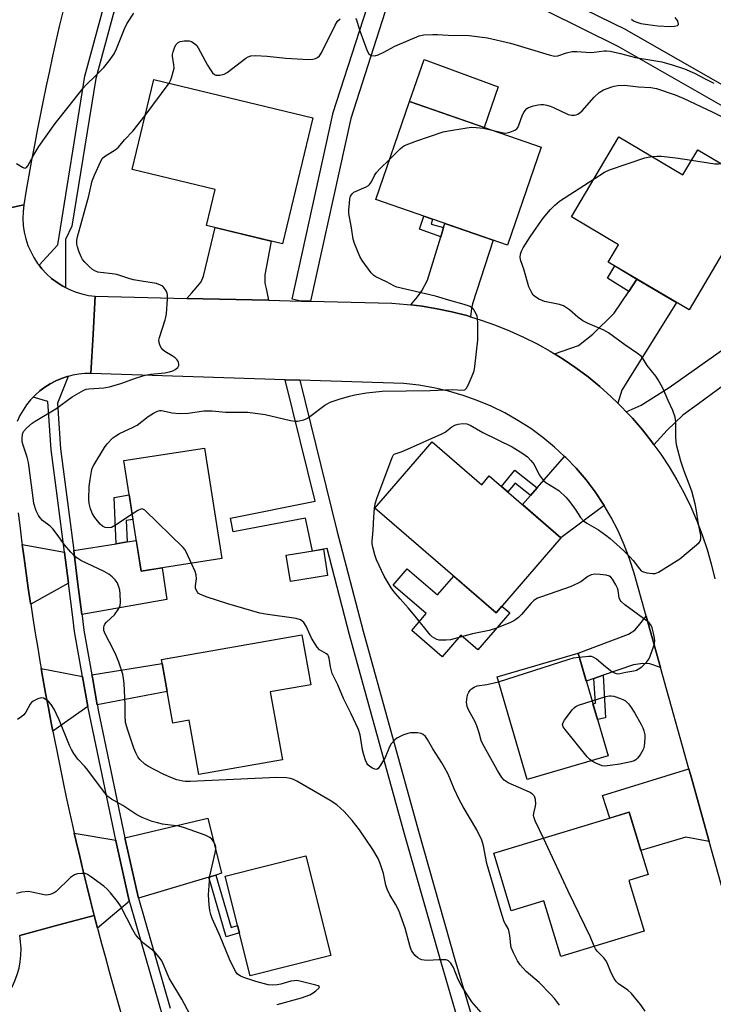
# Model space of a CAD drawing. Units: inches. Extents: x 1231769 to 1237769, y 545454 to 549454.
# Drawn here: x 1232372 to 1232598, y 547752 to 548072 of the extents above; entities that cross this region are included whole.
import ezdxf

# ---------------------------------------------------------------- set-up
doc = ezdxf.new("R2010")
doc.units = ezdxf.units.IN
doc.header["$MEASUREMENT"] = 0
for name, color, linetype in [('BLDG-Footprint', 5, 'Continuous'), ('CULTRL-Pad', 6, 'Continuous'), ('TRANS-Driveway', 251, 'Continuous'), ('TRANS-Non Street Sidewalk', 7, 'Continuous'), ('TRANS-Road', 130, 'Continuous'), ('TRANS-Street Sidewalk', 7, 'Continuous'), ('Undefined', 1, 'Continuous')]:
    doc.layers.add(name, color=color, linetype=linetype)

msp = doc.modelspace()

# ---------------------------------------------------------------- linework, layer by layer
at = {"layer": 'BLDG-Footprint'}
for points, elevation in [([(1232467.54, 548039.69), (1232457.67, 547998.83), (1232433, 548004.79), (1232435.81, 548016.43), (1232408.85, 548022.94), (1232415.9, 548052.16)], 483.27), ([(1232541.77, 548030.24), (1232530.82, 547998.43), (1232488.01, 548013.17), (1232498.97, 548044.98)], 484.88), ([(1232566.97, 548033.59), (1232587.8, 548021.26), (1232592.6, 548029.38), (1232606.88, 548020.93), (1232601.9, 548012.52), (1232608.32, 548008.72), (1232589.76, 547977.36), (1232563.55, 547992.87), (1232566.9, 547998.52), (1232551.58, 548007.58)], 486.87), ([(1232506.29, 547934.51), (1232522.43, 547920.6), (1232524.88, 547923.44), (1232548.15, 547903.4), (1232527.16, 547879.04), (1232487.75, 547912.99)], 486.89), ([(1232438.01, 547896.61), (1232411.77, 547892.51), (1232406.16, 547928.42), (1232432.4, 547932.52)], 483.68), ([(1232472.34, 547891.12), (1232460.31, 547889.2), (1232458.95, 547897.71), (1232470.98, 547899.63)], 485.57), ([(1232453.76, 547853.35), (1232457.67, 547831.28), (1232430.56, 547826.49), (1232427.45, 547844.12), (1232422.08, 547843.17), (1232418.43, 547863.83), (1232464.03, 547871.89), (1232466.9, 547855.67)], 484.3), ([(1232563.48, 547832.54), (1232537.16, 547824.88), (1232527.44, 547858.27), (1232553.76, 547865.93)], 487.6), ([(1232570.17, 547792.13), (1232575.16, 547775.64), (1232548.11, 547767.46), (1232542.65, 547785.5), (1232531.99, 547782.28), (1232526.33, 547801), (1232570.33, 547814.3), (1232576.46, 547794.03)], 486.83), ([(1232473.39, 547767.77), (1232447.23, 547761.17), (1232439.07, 547793.53), (1232465.24, 547800.13)], 480.47)]:
    msp.add_lwpolyline(points, close=True, dxfattribs=dict(at, elevation=elevation))
at = {"layer": 'CULTRL-Pad'}
for points in [[(1232527.79, 548049.73), (1232523.27, 548036.61), (1232498.97, 548044.98), (1232503.68, 548058.66)], [(1232498.25, 547893.34), (1232508.1, 547884.85), (1232513.35, 547890.94), (1232527.16, 547879.04), (1232529, 547881.18), (1232531.51, 547879.02), (1232521.13, 547866.97), (1232515.6, 547871.73), (1232509.61, 547864.77), (1232499.68, 547873.32), (1232504.37, 547878.76), (1232493.65, 547888)]]:
    msp.add_lwpolyline(points, close=True, dxfattribs=at)
at = {"layer": 'TRANS-Driveway'}
for points in [[(1232453.16, 547980.48), (1232426.64, 547981.1), (1232428.27, 547982.88), (1232429.65, 547984.5), (1232431.27, 547986.5), (1232432.04, 547988.26), (1232435.86, 548004.1), (1232454.07, 547999.7), (1232451.94, 547988.72), (1232452.01, 547986.03), (1232452.4, 547984.34)], [(1232518.82, 547975.12), (1232517.54, 547975.5), (1232512.76, 547976.73), (1232507.93, 547977.75), (1232503.06, 547978.56), (1232499.38, 547979.01), (1232501.54, 547981.65), (1232503, 547983.58), (1232504.84, 547986.96), (1232509.1, 548001.09), (1232510.01, 548004.1), (1232510.42, 548005.45), (1232526.16, 548000.04), (1232519.44, 547979.35), (1232519.06, 547977.81)], [(1232566.63, 547947.08), (1232564.46, 547949.18), (1232560.77, 547952.47), (1232556.95, 547955.59), (1232552.99, 547958.54), (1232548.91, 547961.32), (1232546.12, 547963.05), (1232553.83, 547965.75), (1232558.48, 547969.44), (1232565.47, 547976.28), (1232570.18, 547983.37), (1232572.83, 547987.38), (1232585.72, 547979.75), (1232569.31, 547953.53), (1232567.93, 547951.3)], [(1232601.25, 547953.06), (1232599, 547951.39), (1232592.86, 547946.85), (1232587.71, 547943.16), (1232582.64, 547938.32), (1232578.38, 547933.58), (1232577.68, 547934.55), (1232574.61, 547938.42), (1232571.38, 547942.16), (1232569.39, 547944.27), (1232574.27, 547946.46), (1232583.33, 547952.15), (1232603.21, 547966.19), (1232608.36, 547958.32)], [(1232562.2, 547913.88), (1232548.15, 547903.4), (1232535.68, 547914.14), (1232538.29, 547917.13), (1232540.42, 547919.56), (1232549.36, 547929.78), (1232549.7, 547929.46), (1232553.1, 547925.92), (1232556.3, 547922.2), (1232559.27, 547918.29), (1232562.01, 547914.21)], [(1232392.55, 547878.46), (1232391.17, 547889.22), (1232389.89, 547899.14), (1232389.89, 547899.2), (1232403.66, 547901.46), (1232407.22, 547902.04), (1232410.21, 547902.53), (1232411.77, 547892.51), (1232418.58, 547893.57), (1232420.17, 547883.34)], [(1232386.85, 547898.7), (1232386.87, 547898.56), (1232388.15, 547888.6), (1232375.92, 547881.84), (1232375.88, 547882.13), (1232375.15, 547887.01), (1232374.44, 547891.88), (1232373.76, 547896.76), (1232373.16, 547901.14)], [(1232580.52, 547861.21), (1232577.03, 547862.44), (1232574.73, 547862.52), (1232571.7, 547862.11), (1232561.86, 547858.73), (1232558.83, 547857.69), (1232556.4, 547856.86), (1232553.76, 547865.93), (1232570.1, 547872.11), (1232572.15, 547873.42), (1232573.3, 547874.81), (1232575.85, 547877.88)], [(1232392.77, 547858.38), (1232392.8, 547858.2), (1232394.52, 547848.61), (1232383.09, 547840.58), (1232382.57, 547843.28), (1232381.65, 547848.12), (1232380.76, 547852.97), (1232379.89, 547857.82), (1232379.35, 547860.9)], [(1232397.54, 547849.18), (1232395.95, 547858.05), (1232395.8, 547858.87), (1232418.66, 547862.53), (1232420.27, 547853.43)], [(1232596.32, 547804.8), (1232588.74, 547806.19), (1232574.09, 547801.86), (1232570.66, 547813.22), (1232570.33, 547814.3), (1232564, 547812.39), (1232561.64, 547819.75), (1232589.71, 547828.4), (1232590.65, 547825.04)], [(1232436.05, 547793.88), (1232433.75, 547793.19), (1232410.92, 547786.31), (1232410.79, 547786.78), (1232406.72, 547804.99), (1232406.6, 547805.56), (1232406.53, 547805.91), (1232433.47, 547812.3), (1232437.89, 547794.43)], [(1232403.53, 547805.2), (1232403.57, 547805), (1232407.94, 547785.54), (1232407.98, 547785.43), (1232397.65, 547776.6), (1232396.57, 547780.78), (1232395.35, 547785.55), (1232394.16, 547790.33), (1232392.99, 547795.12), (1232391.85, 547799.92), (1232390.72, 547804.72), (1232390.09, 547807.51)]]:
    msp.add_lwpolyline(points, close=True, dxfattribs=at)
at = {"layer": 'TRANS-Non Street Sidewalk'}
for points in [[(1232494.65, 548085.47), (1232479.86, 548039.45), (1232466.81, 547980.16), (1232463.76, 547980.23), (1232460.82, 547980.87), (1232474.03, 548040.88), (1232474.1, 548041.15), (1232488.96, 548087.36)], [(1232546.19, 548079.78), (1232569.44, 548068.26), (1232569.6, 548068.17), (1232661.61, 548015.6)], [(1232658.43, 548010.51), (1232566.7, 548062.92), (1232543.54, 548074.4)], [(1232515.45, 547744.39), (1232509.31, 547765.17), (1232497.48, 547806.84), (1232479.48, 547871.91), (1232472.2, 547899.93), (1232470.98, 547899.63), (1232467.43, 547899.06), (1232465.14, 547909.76), (1232441.68, 547905.32), (1232440.78, 547909.79), (1232468.36, 547915.23), (1232458.59, 547954.66), (1232463.33, 547954.51), (1232475.41, 547905.74), (1232483.88, 547873.09), (1232501.87, 547808.07), (1232513.68, 547766.44), (1232519.82, 547745.7)]]:
    msp.add_lwpolyline(points, dxfattribs=at)
for points in [[(1232510.01, 548004.1), (1232509.1, 548001.09), (1232502.2, 548003.61), (1232503.63, 548007.79), (1232506.49, 548006.81), (1232506.03, 548005.19)], [(1232572.83, 547987.38), (1232570.18, 547983.37), (1232563.3, 547987.64), (1232565.66, 547991.62)], [(1232540.42, 547919.56), (1232538.29, 547917.13), (1232533.27, 547921.11), (1232530.91, 547918.25), (1232528.84, 547920.03), (1232533.19, 547925.29)], [(1232407.22, 547902.04), (1232403.66, 547901.46), (1232403.05, 547916.41), (1232407.9, 547917.28), (1232408.46, 547913.73), (1232409.15, 547909.32), (1232406.94, 547908.93)], [(1232558.83, 547857.69), (1232561.86, 547858.73), (1232562.64, 547844.91), (1232560.04, 547844.35), (1232559.41, 547846.52), (1232558.55, 547849.49), (1232559.34, 547849.71)], [(1232433.75, 547793.19), (1232436.05, 547793.88), (1232441.04, 547776.81), (1232443.13, 547777.45), (1232443.72, 547775.12), (1232439.41, 547773.81)]]:
    msp.add_lwpolyline(points, close=True, dxfattribs=at)
at = {"layer": 'TRANS-Road'}
for points in [[(1232386.33, 548074.16), (1232385.21, 548069.37), (1232384.12, 548064.57), (1232383.05, 548059.76), (1232382, 548054.95), (1232380.98, 548050.13), (1232379.98, 548045.31), (1232379.01, 548040.48), (1232378.06, 548035.65), (1232377.13, 548030.81), (1232376.23, 548025.97), (1232375.35, 548021.12), (1232374.5, 548016.28), (1232373.67, 548011.42), (1232360.39, 548008.56)], [(1232360.39, 548008.56), (1232373.67, 548011.42), (1232373.43, 548009.21), (1232373.37, 548006.99), (1232373.5, 548004.78), (1232373.83, 548002.58), (1232374.34, 548000.42), (1232375.04, 547998.32), (1232375.92, 547996.28), (1232376.96, 547994.32), (1232378.18, 547992.46), (1232378.62, 547991.9), (1232379.55, 547990.71), (1232381.06, 547989.09), (1232382.71, 547987.6), (1232384.48, 547986.27), (1232386.36, 547985.08), (1232387.2, 547984.65), (1232388.34, 547984.06), (1232390.41, 547983.22), (1232392.53, 547982.56), (1232394.7, 547982.08), (1232396.91, 547981.79), (1232396.19, 547969.45), (1232395.44, 547956.71), (1232393.5, 547956.68), (1232391.56, 547956.5), (1232389.65, 547956.18), (1232388.05, 547955.78), (1232387.76, 547955.71), (1232385.92, 547955.09), (1232384.13, 547954.33), (1232382.29, 547953.38), (1232380.54, 547952.27), (1232378.88, 547951.03), (1232377.32, 547949.65), (1232376.69, 547948.99), (1232375.89, 547948.15), (1232374.59, 547946.54), (1232373.42, 547944.82), (1232372.39, 547943.02), (1232371.53, 547941.13)], [(1232616.78, 547731.72), (1232596.32, 547804.8), (1232590.65, 547825.04), (1232589.71, 547828.4), (1232580.52, 547861.21), (1232575.85, 547877.88), (1232571.94, 547891.85), (1232570.48, 547896.54), (1232568.75, 547901.13), (1232566.76, 547905.62), (1232564.51, 547909.99), (1232562.2, 547913.88), (1232562.01, 547914.21), (1232559.27, 547918.29), (1232556.3, 547922.2), (1232553.1, 547925.92), (1232549.7, 547929.46), (1232549.36, 547929.78), (1232546.1, 547932.8), (1232542.3, 547935.92), (1232538.34, 547938.82), (1232534.21, 547941.48), (1232529.94, 547943.9), (1232525.53, 547946.06), (1232521, 547947.96), (1232516.38, 547949.6), (1232511.66, 547950.97), (1232506.87, 547952.07), (1232502.03, 547952.88), (1232497.15, 547953.41), (1232463.33, 547954.51), (1232458.59, 547954.66), (1232395.44, 547956.71), (1232396.19, 547969.45), (1232396.91, 547981.79), (1232426.64, 547981.1), (1232453.16, 547980.48), (1232463.76, 547980.23), (1232466.81, 547980.16), (1232493.24, 547979.54), (1232498.16, 547979.16), (1232499.38, 547979.01), (1232503.06, 547978.56), (1232507.93, 547977.75), (1232512.76, 547976.73), (1232517.54, 547975.5), (1232518.82, 547975.12), (1232522.27, 547974.07), (1232526.92, 547972.43), (1232531.5, 547970.6), (1232536, 547968.56), (1232540.41, 547966.34), (1232544.71, 547963.92), (1232546.12, 547963.05), (1232548.91, 547961.32), (1232552.99, 547958.54), (1232556.95, 547955.59), (1232560.77, 547952.47), (1232564.46, 547949.18), (1232566.63, 547947.08), (1232567.99, 547945.75), (1232569.39, 547944.27), (1232571.38, 547942.16), (1232574.61, 547938.42), (1232577.68, 547934.55), (1232578.38, 547933.58), (1232580.57, 547930.55), (1232583.29, 547926.43), (1232585.82, 547922.2), (1232588.18, 547917.86), (1232590.34, 547913.42), (1232592.3, 547908.89), (1232594.07, 547904.28), (1232595.64, 547899.6), (1232597.01, 547894.86), (1232598.16, 547890.06)], [(1232371.84, 547911.42), (1232372.45, 547906.53), (1232373.09, 547901.65), (1232373.16, 547901.14), (1232373.76, 547896.76), (1232374.44, 547891.88), (1232375.15, 547887.01), (1232375.88, 547882.13), (1232375.92, 547881.84), (1232376.64, 547877.26), (1232377.41, 547872.4), (1232378.21, 547867.53), (1232379.04, 547862.68), (1232379.35, 547860.9), (1232379.89, 547857.82), (1232380.76, 547852.97), (1232381.65, 547848.12), (1232382.57, 547843.28), (1232383.09, 547840.58), (1232383.5, 547838.45), (1232384.47, 547833.61), (1232385.45, 547828.78), (1232386.46, 547823.96), (1232387.49, 547819.14), (1232388.55, 547814.33), (1232389.62, 547809.52), (1232390.09, 547807.51), (1232390.72, 547804.72), (1232391.85, 547799.92), (1232392.99, 547795.12), (1232394.16, 547790.33), (1232395.35, 547785.55), (1232396.57, 547780.78), (1232385.08, 547777.7), (1232372.34, 547774.28)], [(1232365.04, 547751.09), (1232366.22, 547752.28), (1232367.6, 547753.94), (1232368.83, 547755.7), (1232369.91, 547757.57), (1232370.82, 547759.51), (1232371.57, 547761.53), (1232372.15, 547763.6), (1232372.55, 547765.72), (1232372.77, 547767.86), (1232372.81, 547770.01), (1232372.66, 547772.15), (1232372.34, 547774.28), (1232385.08, 547777.7), (1232396.57, 547780.78), (1232397.65, 547776.6), (1232397.75, 547776.2), (1232398.96, 547771.63), (1232400.19, 547767.06), (1232401.44, 547762.5), (1232402.71, 547757.95), (1232404, 547753.4), (1232405.31, 547748.85)]]:
    msp.add_lwpolyline(points, dxfattribs=at)
at = {"layer": 'TRANS-Street Sidewalk'}
for points in [[(1232417.65, 548128.56), (1232397.03, 548052.53), (1232389.29, 548004.55), (1232387.2, 548000.19), (1232387.2, 547984.65), (1232386.36, 547985.08), (1232384.48, 547986.27), (1232382.71, 547987.6), (1232381.06, 547989.09), (1232379.55, 547990.71), (1232378.62, 547991.9), (1232384.71, 547998.52), (1232393.54, 548053.29), (1232406.38, 548100.63)], [(1232426.02, 547723.24), (1232416.46, 547756.2), (1232408.31, 547784.29), (1232407.98, 547785.43), (1232407.94, 547785.54), (1232403.57, 547805), (1232403.53, 547805.2), (1232394.6, 547848.14), (1232394.52, 547848.61), (1232392.8, 547858.2), (1232392.77, 547858.38), (1232390.17, 547872.89), (1232389.56, 547877.58), (1232388.15, 547888.6), (1232386.87, 547898.56), (1232386.85, 547898.7), (1232383.84, 547922.11), (1232382.58, 547931.91), (1232381.54, 547947.6), (1232376.69, 547948.99), (1232377.32, 547949.65), (1232378.88, 547951.03), (1232380.54, 547952.27), (1232382.29, 547953.38), (1232384.13, 547954.33), (1232385.92, 547955.09), (1232387.76, 547955.71), (1232388.05, 547955.78), (1232384.66, 547947.07), (1232385.64, 547932.21), (1232389.89, 547899.2), (1232389.89, 547899.14), (1232391.17, 547889.22), (1232392.55, 547878.46), (1232392.6, 547878.06), (1232393.21, 547873.35), (1232395.8, 547858.87), (1232395.95, 547858.05), (1232397.54, 547849.18), (1232397.59, 547848.9), (1232397.86, 547847.39), (1232406.53, 547805.91), (1232406.6, 547805.56), (1232406.72, 547804.99), (1232410.79, 547786.78), (1232410.92, 547786.31), (1232421.25, 547750.7)]]:
    msp.add_lwpolyline(points, dxfattribs=at)
at = {"layer": 'Undefined'}
msp.add_line((1232413.09, 548040.51, 482), (1232420.85, 548050.97, 482), dxfattribs=at)
for points, elevation in [([(1232371.35, 548024.88), (1232373.25, 548023.67), (1232373.7, 548023.47), (1232374.12, 548023.42), (1232374.52, 548023.6), (1232375.01, 548024.16), (1232376.89, 548027.67), (1232378.57, 548030.44), (1232383.89, 548037.86), (1232388.14, 548043.16), (1232392.94, 548049.37), (1232393.94, 548050.47), (1232396.97, 548053.32), (1232399.67, 548056.09), (1232401.43, 548058.21), (1232403, 548060.54), (1232403.78, 548062.08), (1232406.42, 548068.63), (1232407.14, 548070.2), (1232409.42, 548073.66)], 480), ([(1232420.85, 548050.97), (1232421.33, 548051.84), (1232421.64, 548052.67), (1232422.25, 548054.67), (1232422.48, 548055.83), (1232422.44, 548056.96), (1232421.97, 548059.78), (1232421.99, 548060.33), (1232422.15, 548061.14), (1232422.6, 548062.47), (1232423.1, 548063.41), (1232423.78, 548064.15), (1232424.42, 548064.48), (1232425.77, 548064.74), (1232427.43, 548064.74), (1232428.17, 548064.49), (1232429.28, 548063.76), (1232429.86, 548063.2), (1232430.35, 548062.5), (1232433.4, 548056.82), (1232434.32, 548055.29), (1232435, 548054.35), (1232435.59, 548053.79), (1232436.04, 548053.59), (1232436.55, 548053.53), (1232437.36, 548053.61), (1232438.74, 548053.95), (1232439.75, 548054.43), (1232445.82, 548059.06), (1232446.57, 548059.52), (1232447.44, 548059.84), (1232448.9, 548059.94), (1232452.77, 548059.78), (1232458.85, 548059.1), (1232466.17, 548058.68), (1232467.61, 548058.72), (1232468.38, 548058.96), (1232469.08, 548059.36), (1232469.71, 548059.86), (1232470.39, 548060.77), (1232474.87, 548069.85), (1232475.61, 548071.11), (1232476.46, 548071.91)], 482), ([(1232481.42, 548072.02), (1232481.71, 548071.54), (1232482.01, 548070.74), (1232482.83, 548067.93), (1232485.22, 548061.47), (1232485.76, 548060.5), (1232486.16, 548060.19), (1232486.65, 548060), (1232487.74, 548059.89), (1232488.81, 548060.15), (1232490.6, 548061.02), (1232494.17, 548062.95), (1232502.15, 548066.37), (1232503.59, 548066.67), (1232506.55, 548066.8), (1232508.03, 548066.79), (1232511.54, 548066.54), (1232518.3, 548066.4), (1232524.31, 548065.74), (1232531.73, 548063.97), (1232544.37, 548060.15), (1232546.06, 548059.77), (1232547.17, 548059.85), (1232549.99, 548060.86), (1232551.86, 548061.29), (1232553.34, 548061.29), (1232557.83, 548060.98), (1232558.94, 548061.05), (1232562.15, 548061.52), (1232562.98, 548061.49), (1232564.1, 548061.31), (1232567.47, 548060.59), (1232572.4, 548059.32), (1232577.72, 548058.48), (1232580.88, 548057.88), (1232584.33, 548056.91), (1232588.28, 548055.65), (1232591.52, 548054.24), (1232595, 548052.33), (1232597.82, 548051.01)], 482), ([(1232571.1, 548071.71), (1232571.7, 548071.2), (1232572.44, 548070.84), (1232574.08, 548070.37), (1232576.43, 548070), (1232579.65, 548069.61), (1232583.63, 548069.34), (1232585.08, 548069.47), (1232586.06, 548069.75), (1232586.34, 548070), (1232586.39, 548070.15), (1232586.29, 548070.72), (1232585.98, 548071.35), (1232585.3, 548072.31)], 480), ([(1232525.87, 548035.72), (1232528.99, 548034.95), (1232530.15, 548034.79), (1232530.71, 548034.82), (1232531.55, 548035.03), (1232533.14, 548035.7), (1232533.79, 548036.18), (1232534.11, 548036.62), (1232534.47, 548037.39), (1232535.67, 548040.7), (1232536.07, 548041.46), (1232536.57, 548042.15), (1232537.13, 548042.76), (1232537.59, 548043.07), (1232539.26, 548043.64), (1232540.72, 548043.97), (1232541.6, 548044.07), (1232542.45, 548044.01), (1232543.58, 548043.8), (1232544.68, 548043.48), (1232545.73, 548043.06), (1232550.5, 548040.84), (1232551.54, 548040.61), (1232552.6, 548040.6), (1232553.11, 548040.7), (1232553.63, 548040.93), (1232554.36, 548041.41), (1232555.03, 548041.98), (1232558.91, 548046.48), (1232560.57, 548047.93), (1232561.97, 548048.8), (1232564.66, 548049.82), (1232565.49, 548050.05), (1232566.59, 548050.23), (1232568.84, 548050.33), (1232573.31, 548049.83), (1232577.4, 548049.56), (1232579.19, 548049.22), (1232585.23, 548047.15), (1232587.87, 548046.14), (1232597.46, 548041.6), (1232601.41, 548039.61)], 484), ([(1232522.27, 547749.22), (1232519.26, 547752.72), (1232515.77, 547758.15), (1232514.77, 547759.94), (1232513.3, 547763.8), (1232512.42, 547765.23), (1232511.68, 547765.98), (1232511.23, 547766.2), (1232510.73, 547766.32), (1232508.53, 547766.36), (1232504.82, 547766.11), (1232503.73, 547766.19), (1232502.94, 547766.35), (1232502.44, 547766.53), (1232501.72, 547767), (1232500.84, 547767.79), (1232500.05, 547768.67), (1232499.63, 547769.42), (1232499.23, 547770.51), (1232497.53, 547776.61), (1232495.53, 547782.41), (1232494.45, 547784.45), (1232492.53, 547787.49), (1232491.67, 547789.28), (1232491.29, 547790.62), (1232490.5, 547794.34), (1232489.41, 547797.67), (1232488.77, 547799.28), (1232487.1, 547802.19), (1232482.76, 547808.51), (1232480.36, 547811.57), (1232477.74, 547814.49), (1232475.31, 547816.64), (1232473.17, 547818.05), (1232462.34, 547824.31), (1232461.32, 547824.85), (1232460.31, 547825.22), (1232458.98, 547825.45), (1232455.86, 547825.52), (1232427.72, 547824.22), (1232426.23, 547824.21), (1232425.35, 547824.3), (1232423.34, 547824.78), (1232421.39, 547825.56), (1232418.95, 547826.67), (1232413.99, 547829.25), (1232413.04, 547829.9), (1232411.37, 547831.43), (1232410.68, 547832.29), (1232410.07, 547833.51), (1232409.44, 547835.1), (1232407.43, 547840.96), (1232406.74, 547843.41), (1232406.56, 547845.72), (1232406.64, 547849.16), (1232406.27, 547856.05), (1232406.09, 547857.7), (1232405.81, 547859.09), (1232404.52, 547862.95), (1232403.7, 547865.13), (1232402.84, 547866.94), (1232400.19, 547871.93), (1232399.85, 547872.74), (1232399.73, 547873.27), (1232399.72, 547874.31), (1232399.83, 547874.81), (1232400.05, 547875.28), (1232400.58, 547875.92), (1232403.11, 547878.37), (1232404.31, 547880.05), (1232404.94, 547881.33), (1232405.08, 547882.48), (1232404.98, 547885.17), (1232404.85, 547886.36), (1232404.55, 547887.47), (1232403.98, 547888.8), (1232403.38, 547889.75), (1232402.42, 547890.72), (1232401.35, 547891.57), (1232399.78, 547892.42), (1232392.23, 547896.03), (1232391.24, 547896.6), (1232390.41, 547897.24), (1232388.99, 547898.71), (1232386.85, 547901.11), (1232384.54, 547904.48), (1232383.11, 547906.33), (1232382.28, 547907.1), (1232379.8, 547909.02), (1232378.97, 547909.87), (1232378.43, 547910.56), (1232377.73, 547912.08), (1232376.98, 547914.46), (1232376.68, 547916.3), (1232375.19, 547927.77), (1232374.75, 547929.53), (1232373.43, 547933.4), (1232373.19, 547934.51), (1232373.11, 547935.63), (1232373.27, 547937), (1232373.63, 547937.84), (1232374.52, 547938.91), (1232376.4, 547940.63), (1232377.33, 547941.27), (1232384.09, 547945.27), (1232389.35, 547949.1), (1232391.62, 547950.47), (1232393.16, 547951.29), (1232393.97, 547951.57), (1232394.81, 547951.71), (1232399.69, 547952.1), (1232401.5, 547952.36), (1232405.18, 547953.5), (1232410.25, 547955.35), (1232413.12, 547956.17), (1232414.84, 547956.49), (1232419.44, 547956.91), (1232421.05, 547957.22), (1232422.08, 547957.57), (1232422.82, 547958), (1232423.67, 547958.71), (1232424.06, 547959.33), (1232424.09, 547959.81), (1232423.96, 547960.32), (1232423.72, 547960.82), (1232423.4, 547961.25), (1232422.81, 547961.8), (1232421.91, 547962.45), (1232419.48, 547963.89), (1232418.83, 547964.37), (1232418.2, 547965.22), (1232417.87, 547965.97), (1232417.64, 547966.75), (1232417.59, 547967.56), (1232417.76, 547968.42), (1232419.64, 547974.11), (1232419.86, 547974.97), (1232420.01, 547976.13), (1232420.34, 547980.84), (1232420.32, 547982.3), (1232420.21, 547982.83), (1232419.91, 547983.56), (1232419.2, 547984.66), (1232418.82, 547985.02), (1232418.12, 547985.44), (1232416.81, 547985.93), (1232411.88, 547986.65), (1232409.28, 547987.11), (1232408.17, 547987.41), (1232403.89, 547988.8), (1232402.37, 547989.07), (1232398.59, 547989.46), (1232397.76, 547989.66), (1232396.72, 547990.06), (1232396, 547990.49), (1232394.91, 547991.43), (1232393.48, 547992.88), (1232392.76, 547993.77), (1232392.36, 547994.54), (1232391.61, 547996.48), (1232391.14, 547997.88), (1232390.94, 547998.73), (1232390.92, 548000), (1232391.09, 548001.07), (1232394.81, 548014.37), (1232395.94, 548019.23), (1232396.62, 548021.13), (1232398.69, 548025.65), (1232399.29, 548026.57), (1232399.89, 548027.12), (1232403.38, 548029.34), (1232404.45, 548030.17), (1232406.38, 548032.54), (1232409.11, 548035.42), (1232413.09, 548040.51)], 482), ([(1232492.54, 548026.31), (1232495.98, 548029.7), (1232496.65, 548030.26), (1232497.37, 548030.7), (1232501.03, 548032.12), (1232509.91, 548035.17), (1232511.65, 548035.52), (1232516.92, 548036.39), (1232518.98, 548036.65), (1232520.66, 548036.59), (1232522.9, 548036.36), (1232525.87, 548035.72)], 484), ([(1232408.88, 547911.01), (1232403.47, 547907.42), (1232402.17, 547906.76), (1232401.12, 547906.61), (1232400.08, 547906.74), (1232399.25, 547907.17), (1232398.5, 547907.83), (1232396.8, 547909.92), (1232395.98, 547911.15), (1232395.35, 547912.78), (1232394.9, 547914.48), (1232394.8, 547915.92), (1232394.94, 547919.99), (1232395.2, 547922.32), (1232395.63, 547924.94), (1232395.93, 547925.92), (1232396.39, 547926.9), (1232399.88, 547932.7), (1232400.77, 547933.88), (1232402.6, 547935.81), (1232403.53, 547936.52), (1232404.8, 547937.25), (1232409.22, 547939.3), (1232410.47, 547939.96), (1232414.13, 547942.78), (1232415.86, 547943.88), (1232417.12, 547944.52), (1232417.85, 547944.68), (1232418.42, 547944.65), (1232421.85, 547943.9), (1232424.14, 547943.73), (1232427.04, 547943.88), (1232432.17, 547944.55), (1232433.51, 547944.64), (1232434.86, 547944.59), (1232439.18, 547944.18), (1232446.4, 547944.2), (1232452.1, 547943.41), (1232460.33, 547941.5), (1232461.74, 547941.28), (1232462.6, 547941.28), (1232464.59, 547941.64), (1232465.66, 547942.05), (1232466.64, 547942.71), (1232471.47, 547946.38), (1232472.42, 547946.99), (1232473.2, 547947.38), (1232476.07, 547948.36), (1232479.51, 547949.38), (1232481.25, 547949.79), (1232484.99, 547950.42), (1232490.11, 547950.92), (1232505.73, 547951.15), (1232512.99, 547951.47), (1232516.22, 547951.28), (1232516.9, 547951.43), (1232517.43, 547951.95), (1232517.98, 547952.94), (1232519.34, 547955.91), (1232519.93, 547957.56), (1232520.16, 547959.01), (1232521.11, 547967.49), (1232521.19, 547969.22), (1232521.19, 547972.96), (1232521.08, 547974.64), (1232520.93, 547975.37), (1232520.64, 547976.13), (1232519.76, 547977.57), (1232519.38, 547977.97), (1232518.68, 547978.42), (1232516.77, 547979.14), (1232512.12, 547980.39), (1232507.41, 547981.79), (1232494.9, 547984.76), (1232493.93, 547985.16), (1232491.5, 547986.46), (1232488.06, 547988.07), (1232487.35, 547988.53), (1232486.54, 547989.36), (1232483.54, 547993.42), (1232482.84, 547994.69), (1232481.08, 547998.94), (1232480.72, 548000.32), (1232480.15, 548004.03), (1232479.31, 548008.61), (1232479.29, 548009.75), (1232479.47, 548012.05), (1232479.61, 548013.47), (1232479.81, 548014.24), (1232480.32, 548015.05), (1232480.93, 548015.55), (1232484.89, 548017.34), (1232485.62, 548017.78), (1232485.98, 548018.09), (1232486.61, 548018.96), (1232487.64, 548021.01), (1232488.26, 548021.97), (1232489.24, 548023.06), (1232492.54, 548026.31)], 484), ([(1232558.9, 548019.95), (1232562.28, 548022.13), (1232563.89, 548022.85), (1232575.36, 548026.71), (1232576.48, 548026.99), (1232577.82, 548027.17)], 486), ([(1232577.82, 548027.17), (1232579.26, 548027.29), (1232580.7, 548027.23), (1232585.44, 548026.71), (1232590.56, 548025.94)], 486), ([(1232590.56, 548025.94), (1232598.16, 548024.77), (1232599.32, 548024.73), (1232600.12, 548024.93)], 486), ([(1232554.13, 547864.65), (1232557.14, 547864.98), (1232557.97, 547864.92), (1232558.49, 547864.76), (1232559.7, 547864.05), (1232562.61, 547861.56), (1232564.73, 547859.97), (1232565.72, 547859.42), (1232566.52, 547859.25), (1232567.33, 547859.33), (1232569.28, 547859.76), (1232571.84, 547860.2), (1232572.67, 547860.41), (1232573.29, 547860.68), (1232574.4, 547861.51), (1232576.02, 547863.09), (1232576.71, 547863.96), (1232577.19, 547864.98), (1232578.28, 547868.26), (1232578.5, 547869.09), (1232578.63, 547869.92), (1232578.56, 547870.75), (1232578.19, 547872.42), (1232577.74, 547874.09), (1232577.34, 547875.12), (1232576.83, 547875.78), (1232576.18, 547876.35), (1232568.95, 547881.56), (1232567.69, 547882.67), (1232567.38, 547883.12), (1232567.07, 547883.91), (1232566.76, 547886.24), (1232566.5, 547887.06), (1232565.96, 547888.12), (1232564.86, 547889.9), (1232564.33, 547890.58), (1232563.91, 547890.92), (1232562.89, 547891.25), (1232560.88, 547891.46), (1232559.14, 547891.54), (1232558.03, 547891.35), (1232556.91, 547890.76), (1232554.59, 547889.05), (1232551.52, 547887.56), (1232541.84, 547884.22), (1232540.56, 547883.72), (1232539.4, 547882.98), (1232538.35, 547882.06), (1232535.4, 547878.51), (1232534.39, 547877.52), (1232533.52, 547876.82), (1232532.81, 547876.36), (1232531.75, 547875.85), (1232527.24, 547874.01), (1232524.8, 547873.26), (1232519.45, 547872.21), (1232512.31, 547870.24), (1232510.9, 547870.08), (1232508.62, 547870.17), (1232507.82, 547870.38), (1232507.06, 547870.76), (1232506.35, 547871.25), (1232505.73, 547871.83), (1232500.82, 547877.93), (1232498.5, 547880.68), (1232495.9, 547883.5), (1232493.88, 547885.94), (1232493.02, 547887.09), (1232490.76, 547890.89), (1232488.23, 547896.16), (1232487.7, 547897.8), (1232487.07, 547900.3), (1232486.87, 547901.42), (1232486.84, 547902.25), (1232487.17, 547905.84), (1232487.35, 547910.11), (1232487.6, 547912.99), (1232487.81, 547914.41), (1232488.36, 547916.11), (1232493.34, 547929.43), (1232493.77, 547930.29), (1232494.01, 547930.53), (1232494.32, 547930.68), (1232496.62, 547931.42), (1232498.28, 547932.09), (1232509.52, 547937.09), (1232510.56, 547937.66), (1232512.74, 547939.34), (1232513.66, 547939.91), (1232514.74, 547940.3), (1232516.16, 547940.52), (1232517.62, 547940.35), (1232518.71, 547939.94), (1232522.75, 547937.51), (1232532.32, 547932.86), (1232535.82, 547930.7), (1232537.25, 547929.69), (1232538.4, 547928.51), (1232539.42, 547927.21), (1232541.08, 547923.86), (1232542.03, 547922.49), (1232542.6, 547921.89), (1232543.28, 547921.36), (1232547.43, 547918.68), (1232549.72, 547916.6), (1232550.5, 547915.74), (1232551.95, 547913.85), (1232553, 547912.39), (1232554.56, 547909.97), (1232555.44, 547908.91), (1232556.55, 547908.08), (1232560.33, 547905.99), (1232562.77, 547904.26), (1232564.16, 547903.15), (1232568.47, 547899.23), (1232570.69, 547897.1), (1232571.61, 547896.03), (1232573.65, 547893.25), (1232574.23, 547892.66), (1232574.68, 547892.37), (1232576.01, 547892), (1232577.98, 547891.75), (1232578.8, 547891.8), (1232579.83, 547892.21), (1232586.75, 547896.52), (1232592.18, 547901.06), (1232593.01, 547901.85), (1232593.35, 547902.28), (1232593.6, 547903), (1232593.6, 547904.07), (1232592.73, 547908.46), (1232592.23, 547912.14), (1232591.81, 547914.44), (1232590.65, 547918.54), (1232588.12, 547925.36), (1232587.15, 547928.27), (1232585.72, 547933.6), (1232585.47, 547935.88), (1232585.43, 547941.05), (1232585.24, 547942.48), (1232584.51, 547944.71), (1232582.97, 547947.92), (1232581.31, 547951.96), (1232579.79, 547954.67), (1232578.96, 547955.85), (1232576.14, 547959.3), (1232574.86, 547961.51), (1232574.19, 547962.35), (1232573.06, 547963.24), (1232568.95, 547966.01), (1232563.6, 547969.93), (1232562.11, 547970.76), (1232557.05, 547972.95), (1232555.23, 547973.83), (1232553.63, 547974.96), (1232550.93, 547977.43), (1232549.02, 547978.66), (1232547.66, 547979.11), (1232542.78, 547980.04), (1232540.96, 547980.87), (1232539.53, 547981.78), (1232539.15, 547982.17), (1232538.69, 547982.85), (1232537.71, 547984.86), (1232536.06, 547990.57), (1232535.17, 547993.26), (1232534.95, 547994.33), (1232535.02, 547995.42), (1232535.34, 547996.48), (1232535.88, 547997.48), (1232538.16, 548001.13), (1232540.07, 548003.93), (1232542.42, 548007.11), (1232544.73, 548009.97), (1232546.16, 548011.38), (1232547.74, 548012.64), (1232558.9, 548019.95)], 486), ([(1232428.16, 547895.07), (1232426.42, 547898.78), (1232426, 547899.53), (1232425.48, 547900.23), (1232413.04, 547912.31), (1232412.38, 547912.71), (1232412.15, 547912.77), (1232411.67, 547912.7), (1232410.69, 547912.21), (1232408.88, 547911.01)], 484), ([(1232547.65, 547751.6), (1232546.1, 547753.74), (1232544.93, 547755.07), (1232541.05, 547758.97), (1232536.85, 547762.52), (1232534.89, 547764.76), (1232534.08, 547766), (1232532.71, 547768.66), (1232532.04, 547770.3), (1232531.88, 547771.13), (1232531.58, 547774.22), (1232531.27, 547775.82), (1232531, 547776.51), (1232530.15, 547777.87), (1232529.75, 547778.69), (1232528.62, 547782.09), (1232524.1, 547797.57), (1232522.96, 547803.31), (1232522.41, 547805.17), (1232520.82, 547808.51), (1232516.4, 547816.01), (1232515.11, 547818.36), (1232513.43, 547821.82), (1232511.49, 547826.59), (1232510.33, 547828.84), (1232509.48, 547830.31), (1232506.56, 547834.88), (1232504.85, 547837.89), (1232504.2, 547838.8), (1232503.41, 547839.51), (1232502.71, 547839.86), (1232501.61, 547840.04), (1232500.17, 547840.08), (1232499.32, 547840.01), (1232498.46, 547839.82), (1232496.78, 547839.25), (1232495.49, 547838.69), (1232494.86, 547838.29), (1232494.19, 547837.73), (1232493.03, 547836.44), (1232492.51, 547835.45), (1232491.04, 547832.06), (1232489.57, 547829.5), (1232488.77, 547828.42), (1232488.39, 547828.19), (1232487.73, 547828.25), (1232487, 547828.56), (1232486.04, 547829.14), (1232485.43, 547829.69), (1232485.12, 547830.15), (1232484.66, 547831.2), (1232484.11, 547832.85), (1232483.69, 547834.54), (1232482.89, 547839.42), (1232482.38, 547841.09), (1232479.94, 547846.43), (1232477.53, 547851.15), (1232475.65, 547855.66), (1232473.9, 547859.35), (1232473.27, 547861.5), (1232472.91, 547864.25), (1232472.67, 547864.98), (1232472.39, 547865.36), (1232472.02, 547865.65), (1232469.76, 547867.01), (1232469, 547867.82), (1232467.18, 547870.73), (1232465.37, 547874.7), (1232464.59, 547875.91), (1232464, 547876.46), (1232463.55, 547876.75), (1232462.19, 547877.18), (1232452.19, 547878.58), (1232450.34, 547878.95), (1232439.95, 547881.93), (1232432.97, 547884.2), (1232430.88, 547885.03), (1232430.44, 547885.33), (1232430.07, 547885.74), (1232429.66, 547886.47), (1232429.49, 547887), (1232429.47, 547887.81), (1232429.78, 547890.02), (1232429.71, 547891.37), (1232429.36, 547892.45), (1232428.16, 547895.07)], 484), ([(1232527.92, 547856.62), (1232550.79, 547864), (1232552.23, 547864.37), (1232554.13, 547864.65)], 486), ([(1232542.51, 547805.89), (1232539.77, 547811.47), (1232539.33, 547812.73), (1232539.27, 547813.19), (1232539.34, 547813.97), (1232539.92, 547816.26), (1232540.03, 547817.02), (1232539.91, 547818.37), (1232539.69, 547819.14), (1232539.47, 547819.6), (1232538.94, 547820.17), (1232537.97, 547820.75), (1232531.04, 547823.82), (1232529.72, 547824.7), (1232528.97, 547825.5), (1232527.56, 547827.77), (1232522.64, 547836.54), (1232522.23, 547837.57), (1232521.63, 547840.07), (1232520.89, 547842.27), (1232520.26, 547843.61), (1232518.18, 547847.55), (1232517.72, 547848.64), (1232517.5, 547850), (1232517.68, 547851.78), (1232517.92, 547852.58), (1232518.26, 547853.3), (1232518.7, 547853.94), (1232519.09, 547854.3), (1232519.99, 547854.87), (1232520.98, 547855.28), (1232524.08, 547855.7), (1232527.92, 547856.62)], 486), ([(1232456, 547751.84), (1232463.88, 547754), (1232466.57, 547755), (1232467.67, 547755.6), (1232468.58, 547756.26), (1232469.49, 547757.12), (1232469.68, 547757.57), (1232469.6, 547757.69), (1232469.27, 547757.9), (1232468.52, 547758.16), (1232463.83, 547759.35), (1232462.37, 547759.59), (1232461.52, 547759.56), (1232460.4, 547759.39), (1232457.12, 547758.46), (1232456.02, 547758.23), (1232454.4, 547758.12), (1232453.03, 547758.21), (1232449.04, 547759.31), (1232445.44, 547760.5), (1232444.11, 547761.05), (1232443.04, 547761.85), (1232442.53, 547762.47), (1232442.11, 547763.2), (1232440.54, 547766.59), (1232437.41, 547774.27), (1232434.91, 547779.75), (1232434.42, 547781.07), (1232434.06, 547782.41), (1232433.86, 547784.17), (1232433.71, 547787.44), (1232434.15, 547793.5), (1232434.49, 547795.48), (1232435.87, 547801.09), (1232436.05, 547802.38), (1232436.03, 547802.87), (1232435.84, 547803.65), (1232435.52, 547804.4), (1232435.11, 547805.1), (1232434.75, 547805.5), (1232434.09, 547806.03), (1232432.6, 547806.87), (1232425.92, 547809.24), (1232424.04, 547809.71), (1232418.77, 547810.44), (1232417.08, 547810.77), (1232415.43, 547811.25), (1232412.11, 547812.57), (1232411.02, 547813.06), (1232410.02, 547813.62), (1232405.8, 547816.41), (1232402.13, 547818.56), (1232400.98, 547819.37), (1232399.84, 547820.69), (1232394.43, 547827.95), (1232393.49, 547829.07), (1232391.25, 547831.46), (1232389.92, 547833.35), (1232389.18, 547834.59), (1232388.54, 547835.91), (1232385.19, 547844.3), (1232384.34, 547846.15), (1232383.52, 547847.7), (1232382.56, 547849.2), (1232381.83, 547850.13), (1232381.21, 547850.68), (1232380.04, 547851.29), (1232379.29, 547851.38), (1232378.26, 547851.08), (1232376.75, 547850.31), (1232376.1, 547849.81), (1232375.75, 547849.39), (1232374.34, 547846.7), (1232373.72, 547845.85), (1232373.06, 547845.31), (1232371.58, 547844.37)], 480), ([(1232558.08, 547830.97), (1232557.46, 547831.44), (1232556.66, 547832.3), (1232549.58, 547841.09), (1232548.93, 547842.01), (1232548.7, 547842.71), (1232548.9, 547843.42), (1232549.33, 547844.13), (1232551.81, 547847.46), (1232552.59, 547848.31), (1232553.04, 547848.64), (1232553.82, 547848.99), (1232558.28, 547850.4)], 488), ([(1232558.28, 547850.4), (1232562.77, 547851.8), (1232563.8, 547852.02), (1232564.52, 547852.07), (1232565.34, 547851.95), (1232567.48, 547851.19), (1232568.43, 547850.81), (1232569.13, 547850.38), (1232570.11, 547849.5), (1232570.78, 547848.61), (1232572.11, 547846.47), (1232574.21, 547842.73), (1232574.71, 547841.71), (1232575.05, 547840.67), (1232575.36, 547839.35), (1232575.45, 547838.25), (1232575.23, 547835.7), (1232575.03, 547834.89), (1232574.8, 547834.38), (1232573.89, 547832.92), (1232573.04, 547831.78), (1232572.44, 547831.23), (1232571.94, 547830.97), (1232570.82, 547830.63), (1232567.31, 547829.87), (1232564.19, 547829.41), (1232562.43, 547829.25), (1232561.58, 547829.35), (1232560.77, 547829.63), (1232559.44, 547830.23), (1232558.08, 547830.97)], 488), ([(1232558.99, 547770.75), (1232557.73, 547773.69), (1232550.54, 547788.63), (1232542.51, 547805.89)], 486), ([(1232428.6, 547746.91), (1232425.01, 547753.56), (1232420.94, 547760.37), (1232420.1, 547762.18), (1232419, 547765.06), (1232418.53, 547766.06), (1232417.68, 547767.21), (1232416.32, 547768.69), (1232415.46, 547769.46), (1232412.69, 547771.62), (1232411.08, 547773.3), (1232409.96, 547774.62), (1232409.07, 547776.1), (1232405.14, 547783.88), (1232404.12, 547785.33), (1232401.86, 547788.12), (1232400.72, 547789.3), (1232399.63, 547790.22), (1232395.37, 547793.41), (1232394.39, 547794.03), (1232393.62, 547794.32), (1232392.54, 547794.4), (1232391.17, 547794.3), (1232390.17, 547793.99), (1232388.88, 547793.02), (1232384.2, 547788.53), (1232383.49, 547788.07), (1232382.2, 547787.6), (1232381.13, 547787.39), (1232380.29, 547787.41), (1232376.26, 547788.33), (1232375.1, 547788.5), (1232373.04, 547788.32), (1232371.35, 547787.93)], 478), ([(1232575.49, 547749.68), (1232574.04, 547751.81), (1232571.11, 547755.46), (1232569.9, 547756.51), (1232566.91, 547758.53), (1232566.12, 547759.3), (1232565.48, 547760.28), (1232564.51, 547762.1), (1232563.17, 547765.34), (1232562.77, 547766.1), (1232562.06, 547766.97), (1232560.04, 547769.01), (1232559.41, 547769.9), (1232558.99, 547770.75)], 486)]:
    msp.add_lwpolyline(points, dxfattribs=dict(at, elevation=elevation))

doc.saveas('drawing.dxf')
